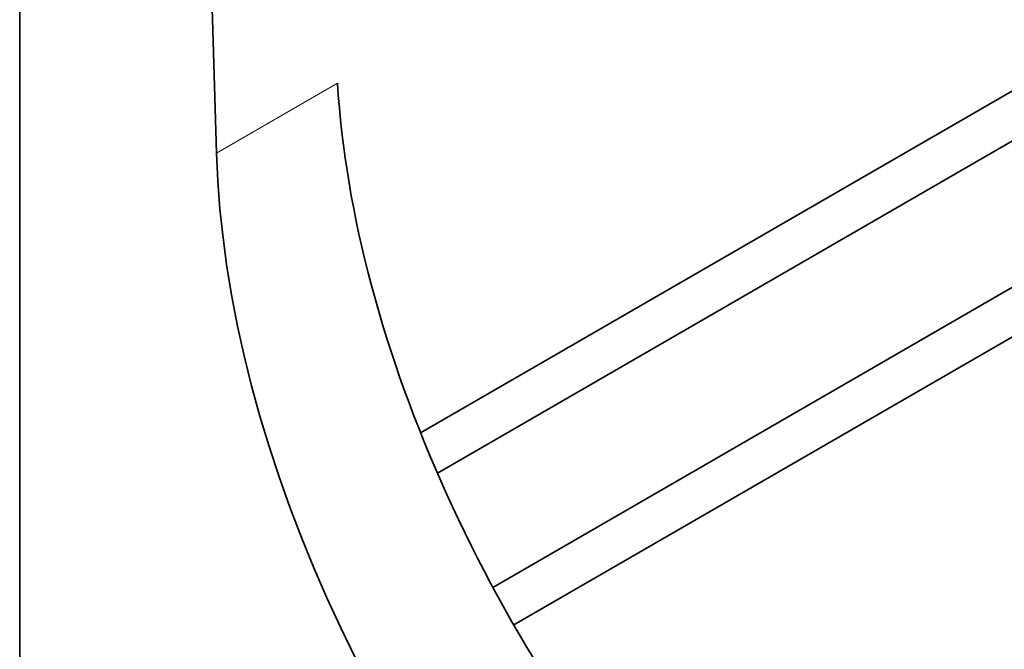
# Model space of a CAD drawing. Units: millimetres. Extents: x 8 to 903, y 1 to 632.
# Drawn here: x 290 to 317, y 144 to 161 of the extents above; entities that cross this region are included whole.
import ezdxf

# ---------------------------------------------------------------- set-up
doc = ezdxf.new("R2010")
doc.units = ezdxf.units.MM
doc.linetypes.add('PHANTOM', pattern=[12.7, 6.35, -1.27, 1.27, -1.27, 1.27, -1.27])

msp = doc.modelspace()

# ---------------------------------------------------------------- linework, layer by layer
at = {"color": 7, "linetype": 'Continuous', "lineweight": 35}
for p, q in [((289.5398, 107.007), (289.5398, 180.659)), ((295.0481, 157.5387), (294.4451, 177.8272)), ((300.7584, 149.7189), (322.4309, 162.2302)), ((323.7371, 161.5842), (301.2285, 148.5902)), ((302.7821, 145.3944), (327.6256, 159.7362)), ((328.9724, 159.127), (303.3667, 144.3451))]:
    msp.add_line(p, q, dxfattribs=at)
at = {"color": 8, "linetype": 'PHANTOM', "lineweight": 18}
msp.add_line((295.0481, 157.5387), (298.4338, 159.4932), dxfattribs=at)
at = {"color": 7, "linetype": 'Continuous', "lineweight": 35, "flags": 128}
msp.add_lwpolyline([(298.9306, 143.4324), (298.523, 144.2637), (298.1355, 145.1011), (297.7687, 145.9432), (297.4231, 146.7889), (297.0992, 147.6368), (296.7976, 148.4859), (296.5186, 149.3347), (296.2627, 150.182), (296.0302, 151.0267), (295.8215, 151.8674), (295.6369, 152.7029), (295.4767, 153.532), (295.3411, 154.3534), (295.2302, 155.166), (295.1444, 155.9685), (295.0837, 156.7598), (295.0481, 157.5387)], dxfattribs=at)
at = {"color": 7, "linetype": 'Continuous', "lineweight": 35}
msp.add_ellipse((315.532, 150.2889), major_axis=(-12.7231, 20.6231), ratio=0.556894, start_param=0.804107, end_param=2.9657362, dxfattribs=at)
at = {"color": 8, "linetype": 'PHANTOM', "lineweight": 18}
msp.add_open_spline([(296.1657, 178.3672), (297.3123, 177.546), (299.4292, 176.0297), (302.467, 173.9624), (305.2701, 172.118), (308.0712, 170.3423), (310.6758, 168.7537), (313.0813, 167.3383), (315.4113, 166.0093), (317.9276, 164.6251), (320.4908, 163.2729), (322.9171, 162.0428), (325.3619, 160.8505), (327.9647, 159.631), (329.8042, 158.8218), (330.724, 158.4172)], degree=3, knots=[0, 0, 0, 0, 0.1011039, 0.1866614, 0.2664062, 0.3461509, 0.4307757, 0.492755, 0.5547342, 0.6324791, 0.7102239, 0.7759268, 0.8416297, 0.9208149, 1, 1, 1, 1], dxfattribs=at)
at = {"color": 7, "linetype": 'Continuous', "lineweight": 35}
msp.add_open_spline([(296.1946, 178.2958), (296.347, 178.1846), (297.105, 177.6314), (298.4711, 176.6614), (300.2922, 175.3893), (302.1152, 174.1483), (303.941, 172.9335), (305.7718, 171.7443), (307.6081, 170.5803), (309.4479, 169.4429), (311.2905, 168.3324), (313.1354, 167.2493), (314.9826, 166.1936), (316.832, 165.1652), (318.6837, 164.1641), (320.5372, 163.1906), (322.3924, 162.2445), (324.2495, 161.3261), (326.1081, 160.4347), (327.9665, 159.5741), (329.5263, 158.8715), (330.4646, 158.4666), (330.7852, 158.3282)], degree=3, knots=[0, 0, 0, 0, 0.013456, 0.0669371, 0.1203213, 0.1735386, 0.2266734, 0.2799633, 0.333264, 0.3865662, 0.4398586, 0.4931324, 0.5463705, 0.5996312, 0.6528879, 0.7061406, 0.7593997, 0.8126742, 0.8659763, 0.9193096, 0.9724321, 1, 1, 1, 1], dxfattribs=at)

doc.saveas('drawing.dxf')
